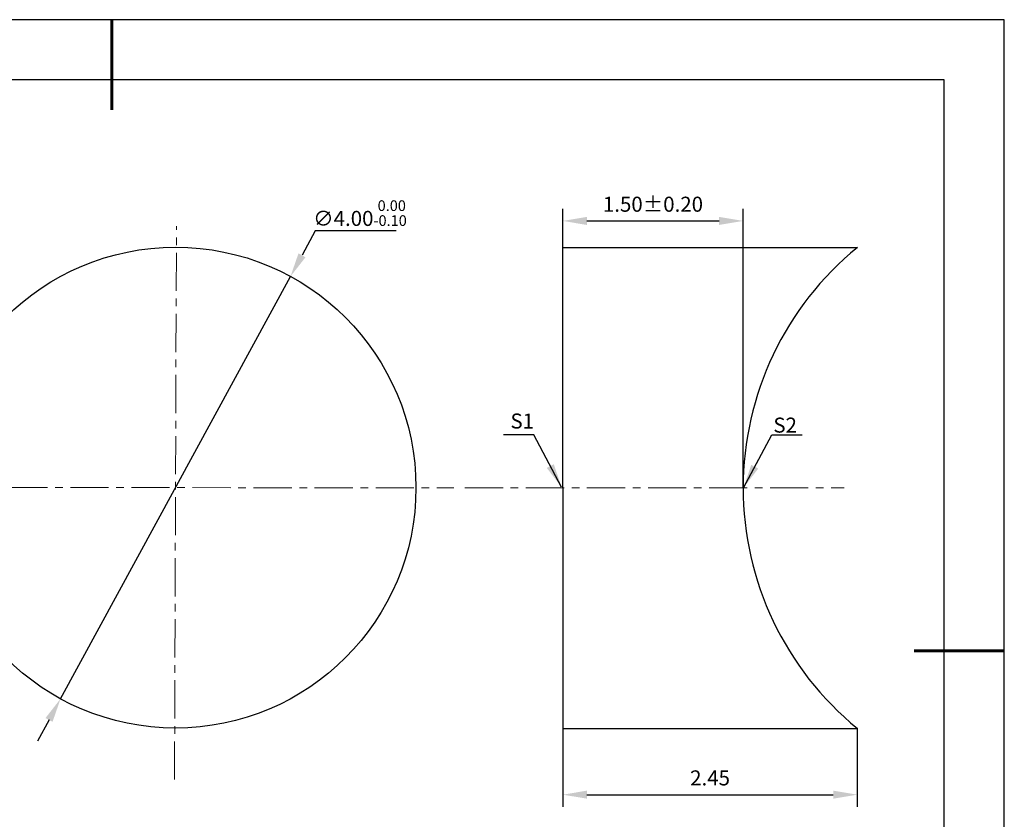
# Model space of a CAD drawing. Units: millimetres. Extents: x 0 to 297, y -2 to 208.
# Drawn here: x 133 to 297, y 75 to 208 of the extents above; entities that cross this region are included whole.
import ezdxf

# ---------------------------------------------------------------- set-up
doc = ezdxf.new("R2010")
doc.units = ezdxf.units.MM
doc.header["$PDSIZE"] = -1
doc.linetypes.add('CENTER', pattern=[10.16, 6.35, -1.27, 1.27, -1.27])
doc.layers.add('1轮廓实线层', color=7, linetype='Continuous')
doc.layers.add('细实线层', color=7, linetype='Continuous')
for name, color, linetype, lineweight in [('3中心线层', 1, 'CENTER', 9), ('7标注层', 4, 'Continuous', 5), ('粗实线层', 7, 'Continuous', 25)]:
    doc.layers.add(name, color=color, linetype=linetype, lineweight=lineweight)
doc.styles.add('TH-GBD2M', font='calibri.ttf', dxfattribs={"width": 0.8, "height": 2.5})
doc.dimstyles.new('TH-GBD2M', dxfattribs={"dimtxt": 2.5, "dimasz": 4, "dimexe": 2, "dimexo": 0, "dimgap": 1.5, "dimtad": 1, "dimlfac": 0.05, "dimzin": 1, "dimdsep": 46, "dimtxsty": 'TH-GBD2M', "dimcen": 0, "dimclrd": 4, "dimclre": 4, "dimclrt": 3, "dimadec": 0, "dimazin": 1, "dimtfac": 1, "dimtofl": 0, "dimtmove": 0, "dimatfit": 3, "dimfxl": 1, "dimtolj": 1, "dimtzin": 0, "dimarcsym": 0})
doc.dimstyles.new('透镜标注', dxfattribs={"dimtxt": 2.5, "dimasz": 4, "dimexe": 1.25, "dimexo": 0.625, "dimtad": 1, "dimtoh": 1, "dimlfac": 0.05, "dimzin": 1, "dimdsep": 46, "dimtxsty": 'TH-GBD2M', "dimcen": 2.5, "dimclrt": 256, "dimadec": 0, "dimazin": 0, "dimtm": 1e-09, "dimtfac": 1, "dimtmove": 0, "dimatfit": 3, "dimfxl": 1, "dimtzin": 0, "dimarcsym": 0})

# ---------------------------------------------------------------- blocks, each defined once
blk = doc.blocks.new('*X6')
at = {"layer": '粗实线层', "lineweight": 60}
for p, q in [((0, 105), (0, 90)), ((148.5, 0), (133.5, 0))]:
    blk.add_line(p, q, dxfattribs=at)
at = {"layer": '粗实线层'}
for p, q in [((138.5, 95), (-138.5, 95)), ((138.5, -95), (138.5, 95))]:
    blk.add_line(p, q, dxfattribs=at)
at = {"layer": '细实线层'}
for p, q in [((148.5, 105), (-148.5, 105)), ((148.5, -105), (148.5, 105))]:
    blk.add_line(p, q, dxfattribs=at)
blk = doc.blocks.new('*D11')
at = {"layer": '7标注层', "color": 0, "lineweight": -2, "transparency": 16777216}
for p, q in [((181.96, 173.06), (179.75, 169)), ((195.4, 173.06), (181.96, 173.06)), ((139.57, 95.23), (177.83, 165.48)), ((137.66, 91.72), (135.74, 88.2))]:
    blk.add_line(p, q, dxfattribs=at)
at = {"layer": '7标注层', "color": 0, "transparency": 16777216}
for points in [[(179.16, 169.32), (180.33, 168.68), (177.83, 165.48)], [(137.07, 92.03), (138.24, 91.4), (139.57, 95.23)]]:
    blk.add_solid(points, dxfattribs=at)
at = {"layer": 'Defpoints', "color": 0, "transparency": 16777216}
for p in [(177.83, 165.48), (139.57, 95.23)]:
    blk.add_point(p, dxfattribs=at)
at = {"layer": '7标注层', "transparency": 16777216, "insert": (189.39, 176.02), "char_height": 2.5, "attachment_point": 5, "style": 'TH-GBD2M'}
blk.add_mtext('∅4.00{}{\\H0.71x;\\C3;\\S 0.00^ -0.10;}', dxfattribs=at)
blk = doc.blocks.new('*D12')
at = {"layer": '7标注层', "color": 4, "lineweight": -2, "transparency": 16777216}
for p, q in [((223.14, 170.31), (223.14, 176.72)), ((253.14, 130.31), (253.14, 176.72)), ((227.14, 174.72), (249.14, 174.72))]:
    blk.add_line(p, q, dxfattribs=at)
at = {"layer": '7标注层', "color": 4, "transparency": 16777216}
for points in [[(227.14, 175.39), (227.14, 174.05), (223.14, 174.72)], [(249.14, 175.39), (249.14, 174.05), (253.14, 174.72)]]:
    blk.add_solid(points, dxfattribs=at)
at = {"layer": 'Defpoints', "color": 0, "transparency": 16777216}
for p in [(253.14, 174.72), (223.14, 170.31), (253.14, 130.31)]:
    blk.add_point(p, dxfattribs=at)
at = {"layer": '7标注层', "color": 3, "transparency": 16777216, "insert": (238.14, 177.5), "char_height": 2.5, "attachment_point": 5, "style": 'TH-GBD2M'}
blk.add_mtext('\\A1;1.50%%p0.20', dxfattribs=at)
blk = doc.blocks.new('*D13')
at = {"layer": '7标注层', "color": 4, "lineweight": -2, "transparency": 16777216}
for p, q in [((223.14, 90.31), (223.14, 77.28)), ((272.14, 90.31), (272.14, 77.28)), ((227.14, 79.28), (268.14, 79.28))]:
    blk.add_line(p, q, dxfattribs=at)
at = {"layer": '7标注层', "color": 4, "transparency": 16777216}
for points in [[(227.14, 79.95), (227.14, 78.62), (223.14, 79.28)], [(268.14, 79.95), (268.14, 78.62), (272.14, 79.28)]]:
    blk.add_solid(points, dxfattribs=at)
at = {"layer": 'Defpoints', "color": 0, "transparency": 16777216}
for p in [(223.14, 90.31), (272.14, 90.31), (272.14, 79.28)]:
    blk.add_point(p, dxfattribs=at)
at = {"layer": '7标注层', "color": 3, "transparency": 16777216, "insert": (247.64, 82.07), "char_height": 2.5, "attachment_point": 5, "style": 'TH-GBD2M'}
blk.add_mtext('\\A1;2.45', dxfattribs=at)

msp = doc.modelspace()

# ---------------------------------------------------------------- linework, layer by layer
at = {"layer": '1轮廓实线层'}
for p, q in [((223.14, 130.311), (223.14, 170.311)), ((223.14, 170.311), (272.143, 170.311)), ((223.14, 130.311), (223.14, 90.311)), ((223.14, 90.311), (272.143, 90.311))]:
    msp.add_line(p, q, dxfattribs=at)
msp.add_circle((158.702, 130.356), 40, dxfattribs=at)
msp.add_arc((304.74, 130.311), 51.6, 129.17739, 230.82261, dxfattribs=at)
at = {"layer": '3中心线层', "color": 1}
for p, q in [((158.533, 81.793), (158.853, 173.832)), ((110.732, 130.398), (205.019, 130.316))]:
    msp.add_line(p, q, dxfattribs=at)
at = {"layer": '3中心线层'}
msp.add_line((206.84, 130.311), (269.97, 130.311), dxfattribs=at)

# ---------------------------------------------------------------- block references
at = {"layer": '粗实线层'}
msp.add_blockref('*X6', (148.097, 103.194), dxfattribs=at)

# ---------------------------------------------------------------- texts
at = {"layer": '7标注层', "color": 3, "char_height": 2.5, "attachment_point": 5, "style": 'TH-GBD2M'}
for s, insert in [('\\A1;S1', (216.39, 141.435)), ('\\A1;S2', (260.132, 140.754))]:
    msp.add_mtext(s, dxfattribs=dict(at, insert=insert))

# ---------------------------------------------------------------- dimensions: what is measured, and where the dimension line sits
at = {"layer": '7标注层'}
dim = msp.add_diameter_dim_2p(p1=(139.571, 95.228), p2=(177.834, 165.484), text='<>{}{\\H0.71x;\\C3;\\S 0.00^ -0.10;}', dimstyle='透镜标注', override={"dimtm": 0.1}, dxfattribs=at)
dim.commit()
dim.dimension.update_dxf_attribs({"geometry": '*D11', "text_midpoint": (189.392, 173.056), "dimtype": 163})
dim = msp.add_linear_dim(base=(253.14, 174.72), p1=(223.14, 170.311), p2=(253.14, 130.311), text='<>%%p0.20', dimstyle='TH-GBD2M', dxfattribs=at)
dim.commit()
dim.dimension.update_dxf_attribs({"geometry": '*D12', "text_midpoint": (238.14, 177.501)})
dim = msp.add_linear_dim(base=(272.143, 79.284), p1=(223.14, 90.311), p2=(272.143, 90.311), dimstyle='TH-GBD2M', dxfattribs=at)
dim.commit()
dim.dimension.update_dxf_attribs({"geometry": '*D13', "text_midpoint": (247.641, 82.065)})

# ---------------------------------------------------------------- leaders
for points in [[(222.944, 130.41), (218.296, 139.112), (213.271, 139.112)], [(253.182, 130.312), (257.925, 139.141), (262.95, 139.141)]]:
    msp.add_leader(points, dimstyle='TH-GBD2M', override={"dimgap": 1.5, "dimtad": 0, "dimtxsty": 'TH-GBD2M'}, dxfattribs=at)

doc.saveas('drawing.dxf')
